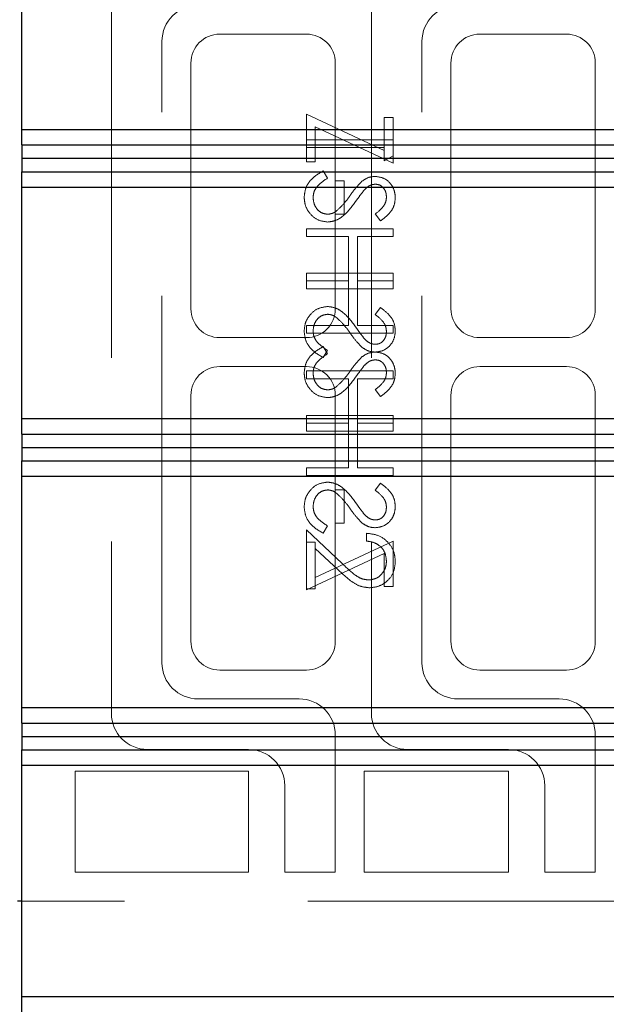
# Model space of a CAD drawing. Units: millimetres. Extents: x 11 to 205, y 5 to 292.
# Drawn here: x 142 to 144, y 143 to 146 of the extents above; entities that cross this region are included whole.
import ezdxf

# ---------------------------------------------------------------- set-up
doc = ezdxf.new("R2010")
doc.units = ezdxf.units.MM
doc.linetypes.add('HIDDEN', pattern=[1.905, 1.27, -0.635])

msp = doc.modelspace()

# ---------------------------------------------------------------- linework, layer by layer
at = {"color": 7, "linetype": 'Continuous', "lineweight": 25}
for p, q in [((142.0595, 145.9318), (142.0595, 146.7318)), ((142.0595, 145.9318), (145.6595, 145.9318)), ((142.0595, 145.8779), (142.0595, 145.9318)), ((142.0595, 145.8779), (145.7133, 145.8779)), ((142.0595, 145.8779), (142.0595, 145.8318)), ((142.0595, 145.8318), (145.759, 145.8318)), ((142.0595, 145.8318), (142.0595, 145.7856)), ((142.0595, 145.7856), (145.7133, 145.7856)), ((142.0595, 145.7318), (142.0595, 145.7856)), ((142.0595, 145.7318), (145.6595, 145.7318)), ((142.0595, 144.9318), (142.0595, 145.7318)), ((142.0595, 144.9318), (145.6595, 144.9318)), ((142.0595, 144.8778), (142.0595, 144.9318)), ((142.0595, 144.8778), (145.7133, 144.8778)), ((142.0595, 144.8778), (142.0595, 144.8316)), ((142.0595, 144.8316), (145.759, 144.8316)), ((142.0595, 144.8316), (142.0595, 144.7854)), ((142.0595, 144.7854), (145.7133, 144.7854)), ((142.0595, 144.7318), (142.0595, 144.7854)), ((142.0595, 144.7318), (145.6595, 144.7318)), ((142.0595, 143.9318), (142.0595, 144.7318)), ((142.0595, 143.9318), (145.6595, 143.9318)), ((142.0595, 143.8779), (142.0595, 143.9318)), ((142.0595, 143.8779), (145.7133, 143.8779)), ((142.0595, 143.8779), (142.0595, 143.8318)), ((142.0595, 143.8318), (145.759, 143.8318)), ((142.0595, 143.8318), (142.0595, 143.7856)), ((142.0595, 143.7856), (145.7133, 143.7856)), ((142.0595, 143.7318), (142.0595, 143.7856)), ((142.0595, 143.7318), (145.6595, 143.7318)), ((142.0595, 142.9318), (142.0595, 143.7318)), ((142.0595, 143.2614), (142.0445, 143.2614)), ((142.0595, 142.9318), (145.6595, 142.9318)), ((142.0595, 142.8778), (142.0595, 142.9318))]:
    msp.add_line(p, q, dxfattribs=at)
at = {"color": 7, "linetype": 'HIDDEN', "lineweight": 18}
for p, q in [((142.3695, 146.4114), (142.3695, 143.9114)), ((143.2695, 146.4114), (143.2695, 143.9114)), ((143.0445, 146.2614), (142.7445, 146.2614)), ((143.9445, 146.2614), (143.6445, 146.2614)), ((142.5445, 144.0864), (142.5445, 146.2364)), ((143.4445, 144.0864), (143.4445, 146.2364)), ((142.6445, 146.1614), (142.6445, 145.3114)), ((143.1445, 145.3114), (143.1445, 146.1614)), ((143.5445, 146.1614), (143.5445, 145.3114)), ((144.0445, 145.3114), (144.0445, 146.1614)), ((143.0445, 145.8191), (143.0445, 145.9845)), ((143.0445, 145.9845), (143.3138, 145.8587)), ((143.3445, 145.8153), (143.0753, 145.9411)), ((143.0753, 145.9411), (143.0753, 145.8191)), ((143.3138, 145.973), (143.3445, 145.973)), ((143.3138, 145.8587), (143.3138, 145.973)), ((143.3445, 145.973), (143.3445, 145.8153)), ((143.3445, 145.896), (143.0445, 145.896)), ((143.0445, 145.8691), (143.3138, 145.8691)), ((143.3138, 145.8587), (143.3138, 145.823)), ((143.3138, 145.823), (143.3445, 145.8406)), ((143.0753, 145.8191), (143.0445, 145.8191)), ((143.1024, 145.7883), (143.1176, 145.763)), ((143.1753, 145.7537), (143.1445, 145.7537)), ((143.1753, 145.6383), (143.1753, 145.7537)), ((143.1445, 145.6383), (143.1753, 145.6383)), ((143.3014, 145.6153), (143.283, 145.6396)), ((143.0445, 145.5883), (143.0445, 145.5614)), ((143.3445, 145.5883), (143.0445, 145.5883)), ((143.3445, 145.5614), (143.3445, 145.5883)), ((143.0445, 145.5614), (143.1907, 145.5614)), ((143.1907, 145.5614), (143.1907, 145.4076)), ((143.2215, 145.4076), (143.2215, 145.5614)), ((143.2215, 145.5614), (143.3445, 145.5614)), ((143.0445, 145.4076), (143.0445, 145.4345)), ((143.0445, 145.4345), (143.3445, 145.4345)), ((143.3445, 145.4345), (143.3445, 145.4076)), ((143.1907, 145.4076), (143.0445, 145.4076)), ((143.0445, 145.4076), (143.0445, 145.3806)), ((143.1907, 145.2537), (143.1907, 145.4076)), ((143.3445, 145.4076), (143.2215, 145.4076)), ((143.2215, 145.4076), (143.2215, 145.2537)), ((143.3445, 145.3806), (143.3445, 145.4076)), ((143.0445, 145.3806), (143.3445, 145.3806)), ((143.3014, 145.3153), (143.283, 145.2909)), ((143.0445, 145.2268), (143.0445, 145.2537)), ((143.0445, 145.2537), (143.1907, 145.2537)), ((143.3445, 145.2268), (143.0445, 145.2268)), ((143.2215, 145.2537), (143.3445, 145.2537)), ((143.3445, 145.2537), (143.3445, 145.2268)), ((142.7445, 145.2114), (143.0445, 145.2114)), ((143.6445, 145.2114), (143.9445, 145.2114)), ((143.1024, 145.1806), (143.1176, 145.1553)), ((143.1024, 145.1422), (143.1176, 145.1675)), ((143.0445, 145.1114), (142.7445, 145.1114)), ((143.3445, 145.096), (143.0445, 145.096)), ((143.0445, 145.096), (143.0445, 145.0691)), ((143.3445, 145.0691), (143.3445, 145.096)), ((143.9445, 145.1114), (143.6445, 145.1114)), ((143.0445, 145.0691), (143.1907, 145.0691)), ((143.1907, 145.0691), (143.1907, 144.9153)), ((143.2215, 144.9153), (143.2215, 145.0691)), ((143.2215, 145.0691), (143.3445, 145.0691)), ((143.3014, 145.0076), (143.283, 145.0319)), ((142.6445, 145.0114), (142.6445, 144.1614)), ((143.1445, 145.0114), (143.1445, 144.6845)), ((143.5445, 145.0114), (143.5445, 144.1614)), ((144.0445, 144.1614), (144.0445, 145.0114)), ((143.0445, 144.9153), (143.0445, 144.9422)), ((143.0445, 144.9422), (143.3445, 144.9422)), ((143.3445, 144.9422), (143.3445, 144.9153)), ((143.1907, 144.9153), (143.0445, 144.9153)), ((143.0445, 144.9153), (143.0445, 144.8883)), ((143.0445, 144.8883), (143.3445, 144.8883)), ((143.1907, 144.7614), (143.1907, 144.9153)), ((143.3445, 144.9153), (143.2215, 144.9153)), ((143.2215, 144.9153), (143.2215, 144.7614)), ((143.3445, 144.8883), (143.3445, 144.9153)), ((143.0445, 144.7345), (143.0445, 144.7614)), ((143.0445, 144.7614), (143.1907, 144.7614)), ((143.2215, 144.7614), (143.3445, 144.7614)), ((143.3445, 144.7614), (143.3445, 144.7345)), ((143.3445, 144.7345), (143.0445, 144.7345)), ((143.1445, 144.5691), (143.1445, 144.6845)), ((143.1445, 144.6845), (143.1753, 144.6845)), ((143.1753, 144.6845), (143.1753, 144.5691)), ((143.3014, 144.7076), (143.283, 144.6832)), ((143.0445, 144.546), (143.1687, 144.4297)), ((143.0445, 144.3422), (143.0445, 144.546)), ((143.1024, 144.5345), (143.1176, 144.5599)), ((143.1753, 144.5691), (143.1445, 144.5691)), ((143.1445, 144.5691), (143.1445, 144.1614)), ((143.2522, 144.5076), (143.2522, 144.5345)), ((143.0753, 144.5037), (143.0445, 144.5037)), ((143.3445, 144.5076), (143.0753, 144.3817)), ((143.0753, 144.4818), (143.0753, 144.5037)), ((143.1554, 144.4067), (143.0753, 144.4818)), ((143.0753, 144.4818), (143.0753, 144.3422)), ((143.3445, 144.3499), (143.3445, 144.5076)), ((143.0445, 144.3383), (143.3138, 144.4642)), ((143.3138, 144.4642), (143.3138, 144.3499)), ((143.0753, 144.3422), (143.0445, 144.3422)), ((143.0445, 144.3422), (143.0445, 144.3383)), ((143.3138, 144.3499), (143.3445, 144.3499)), ((142.7445, 144.0614), (143.0445, 144.0614)), ((143.6445, 144.0614), (143.9445, 144.0614)), ((143.0195, 143.9614), (142.6695, 143.9614)), ((143.9195, 143.9614), (143.5695, 143.9614)), ((143.1445, 143.3614), (143.1445, 143.8364)), ((144.0445, 143.3614), (144.0445, 143.8364)), ((142.4945, 143.7864), (142.8445, 143.7864)), ((143.3945, 143.7864), (143.7445, 143.7864)), ((142.2445, 143.7114), (142.8445, 143.7114)), ((142.2445, 143.3614), (142.2445, 143.7114)), ((142.8445, 143.7114), (142.8445, 143.3614)), ((143.2445, 143.7114), (143.7445, 143.7114)), ((143.2445, 143.3614), (143.2445, 143.7114)), ((143.7445, 143.7114), (143.7445, 143.3614)), ((142.9695, 143.6614), (142.9695, 143.3614)), ((143.8695, 143.6614), (143.8695, 143.3614)), ((142.8445, 143.3614), (142.2445, 143.3614)), ((142.9695, 143.3614), (143.1445, 143.3614)), ((143.7445, 143.3614), (143.2445, 143.3614)), ((143.8695, 143.3614), (144.0445, 143.3614)), ((144.3195, 143.2614), (142.0595, 143.2614))]:
    msp.add_line(p, q, dxfattribs=at)
for centre, radius, start, end in [((142.6695, 146.2364), 0.125, 90, 180), ((143.5695, 146.2364), 0.125, 90, 180), ((142.7445, 146.1614), 0.1, 90, 180), ((143.0445, 146.1614), 0.1, 0, 90), ((143.6445, 146.1614), 0.1, 90, 180), ((143.9445, 146.1614), 0.1, 0, 90), ((142.7445, 145.3114), 0.1, 180, 270), ((143.0445, 145.3114), 0.1, 270, 0), ((143.6445, 145.3114), 0.1, 180, 270), ((143.9445, 145.3114), 0.1, 270, 0), ((142.7445, 145.0114), 0.1, 90, 180), ((143.0445, 145.0114), 0.1, 0, 90), ((143.6445, 145.0114), 0.1, 90, 180), ((143.9445, 145.0114), 0.1, 0, 90), ((142.7445, 144.1614), 0.1, 180, 270), ((143.0445, 144.1614), 0.1, 270, 0), ((143.6445, 144.1614), 0.1, 180, 270), ((143.9445, 144.1614), 0.1, 270, 0), ((142.6695, 144.0864), 0.125, 180, 270), ((143.5695, 144.0864), 0.125, 180, 270), ((143.0195, 143.8364), 0.125, 0, 90), ((143.9195, 143.8364), 0.125, 0, 90), ((142.4945, 143.9114), 0.125, 180, 270), ((143.3945, 143.9114), 0.125, 180, 270), ((142.8445, 143.6614), 0.125, 0, 90), ((143.7445, 143.6614), 0.125, 0, 90)]:
    msp.add_arc(centre, radius, start, end, dxfattribs=at)
for points, knots in [([(143.0368, 145.6971), (143.038, 145.7082), (143.0402, 145.7304), (143.0628, 145.7646), (143.0874, 145.7793), (143.1024, 145.7883)], [0, 0, 0, 0, 0.279875, 0.559691, 1, 1, 1, 1]), ([(143.1176, 145.763), (143.1039, 145.7541), (143.0848, 145.7416), (143.0696, 145.7162), (143.0683, 145.7035), (143.0676, 145.6971)], [0, 0, 0, 0, 0.5593206, 0.7797817, 1, 1, 1, 1]), ([(143.1957, 145.7032), (143.2026, 145.713), (143.215, 145.7304), (143.2299, 145.7457), (143.2365, 145.7523)], [0, 0, 0, 0, 0.560415, 1, 1, 1, 1]), ([(143.2365, 145.7523), (143.2443, 145.7576), (143.2582, 145.7671), (143.2749, 145.7685), (143.2822, 145.7691)], [0, 0, 0, 0, 0.55984, 1, 1, 1, 1]), ([(143.2835, 145.7422), (143.2793, 145.7418), (143.2709, 145.7411), (143.2571, 145.7347), (143.2494, 145.7271), (143.2447, 145.7224)], [0, 0, 0, 0, 0.279835, 0.559803, 1, 1, 1, 1]), ([(143.2822, 145.7691), (143.2929, 145.7678), (143.3141, 145.7652), (143.3373, 145.7447), (143.3501, 145.7202), (143.3515, 145.7035), (143.3522, 145.6952)], [0, 0, 0, 0, 0.279497, 0.558769, 0.779387, 1, 1, 1, 1]), ([(143.3215, 145.6982), (143.321, 145.7043), (143.32, 145.7165), (143.3107, 145.7311), (143.2978, 145.7407), (143.2883, 145.7417), (143.2835, 145.7422)], [0, 0, 0, 0, 0.280274, 0.559931, 0.77992, 1, 1, 1, 1]), ([(143.1479, 145.6491), (143.1578, 145.6583), (143.1755, 145.6749), (143.1895, 145.6945), (143.1957, 145.7032)], [0, 0, 0, 0, 0.5595002, 1, 1, 1, 1]), ([(143.2447, 145.7224), (143.239, 145.715), (143.2287, 145.7018), (143.2191, 145.6881), (143.2148, 145.6821)], [0, 0, 0, 0, 0.559906, 1, 1, 1, 1]), ([(143.118, 145.6114), (143.1058, 145.6131), (143.0812, 145.6165), (143.055, 145.6404), (143.0392, 145.6681), (143.0376, 145.6875), (143.0368, 145.6971)], [0, 0, 0, 0, 0.279182, 0.559073, 0.779436, 1, 1, 1, 1]), ([(143.0676, 145.6971), (143.0684, 145.689), (143.07, 145.6729), (143.0822, 145.6532), (143.0994, 145.6407), (143.1121, 145.6391), (143.1184, 145.6383)], [0, 0, 0, 0, 0.2802553, 0.560109, 0.7800802, 1, 1, 1, 1]), ([(143.2148, 145.6821), (143.2009, 145.6633), (143.1815, 145.6371), (143.1454, 145.6148), (143.1271, 145.6125), (143.118, 145.6114)], [0, 0, 0, 0, 0.560115, 0.780284, 1, 1, 1, 1]), ([(143.283, 145.6396), (143.2939, 145.6481), (143.309, 145.6599), (143.3202, 145.6821), (143.321, 145.6928), (143.3215, 145.6982)], [0, 0, 0, 0, 0.559835, 0.779848, 1, 1, 1, 1]), ([(143.3522, 145.6952), (143.3513, 145.686), (143.3495, 145.6675), (143.3319, 145.6386), (143.313, 145.6241), (143.3014, 145.6153)], [0, 0, 0, 0, 0.279762, 0.5595, 1, 1, 1, 1]), ([(143.1184, 145.6383), (143.1244, 145.6391), (143.1351, 145.6404), (143.144, 145.6464), (143.1479, 145.6491)], [0, 0, 0, 0, 0.55899, 1, 1, 1, 1]), ([(143.118, 145.3191), (143.1058, 145.3174), (143.0812, 145.3141), (143.055, 145.2901), (143.0392, 145.2624), (143.0376, 145.2431), (143.0368, 145.2334)], [0, 0, 0, 0, 0.279182, 0.559073, 0.779436, 1, 1, 1, 1]), ([(143.2148, 145.2484), (143.2009, 145.2672), (143.1815, 145.2934), (143.1454, 145.3157), (143.1271, 145.318), (143.118, 145.3191)], [0, 0, 0, 0, 0.560115, 0.780284, 1, 1, 1, 1]), ([(143.3522, 145.2353), (143.3513, 145.2446), (143.3495, 145.263), (143.3319, 145.292), (143.313, 145.3064), (143.3014, 145.3153)], [0, 0, 0, 0, 0.279762, 0.5595, 1, 1, 1, 1]), ([(143.0676, 145.2334), (143.0684, 145.2415), (143.07, 145.2576), (143.0822, 145.2773), (143.0994, 145.2898), (143.1121, 145.2914), (143.1184, 145.2922)], [0, 0, 0, 0, 0.2802553, 0.560109, 0.7800802, 1, 1, 1, 1]), ([(143.1184, 145.2922), (143.1244, 145.2914), (143.1351, 145.2901), (143.144, 145.2841), (143.1479, 145.2814)], [0, 0, 0, 0, 0.55899, 1, 1, 1, 1]), ([(143.1479, 145.2814), (143.1578, 145.2722), (143.1755, 145.2557), (143.1895, 145.236), (143.1957, 145.2273)], [0, 0, 0, 0, 0.5595002, 1, 1, 1, 1]), ([(143.283, 145.2909), (143.2939, 145.2824), (143.309, 145.2706), (143.3202, 145.2484), (143.321, 145.2377), (143.3215, 145.2323)], [0, 0, 0, 0, 0.559835, 0.779848, 1, 1, 1, 1]), ([(143.0368, 145.2334), (143.038, 145.2223), (143.0402, 145.2001), (143.0628, 145.1659), (143.0874, 145.1512), (143.1024, 145.1422)], [0, 0, 0, 0, 0.279875, 0.559691, 1, 1, 1, 1]), ([(143.1176, 145.1675), (143.1039, 145.1765), (143.0848, 145.1889), (143.0696, 145.2143), (143.0683, 145.227), (143.0676, 145.2334)], [0, 0, 0, 0, 0.5593206, 0.7797817, 1, 1, 1, 1]), ([(143.1957, 145.2273), (143.2026, 145.2176), (143.215, 145.2001), (143.2299, 145.1849), (143.2365, 145.1782)], [0, 0, 0, 0, 0.560415, 1, 1, 1, 1]), ([(143.2447, 145.2081), (143.239, 145.2155), (143.2287, 145.2287), (143.2191, 145.2424), (143.2148, 145.2484)], [0, 0, 0, 0, 0.559906, 1, 1, 1, 1]), ([(143.2822, 145.1614), (143.2929, 145.1627), (143.3141, 145.1653), (143.3373, 145.1858), (143.3501, 145.2103), (143.3515, 145.227), (143.3522, 145.2353)], [0, 0, 0, 0, 0.279497, 0.558769, 0.779387, 1, 1, 1, 1]), ([(143.3215, 145.2323), (143.321, 145.2262), (143.32, 145.2141), (143.3107, 145.1994), (143.2978, 145.1898), (143.2883, 145.1888), (143.2835, 145.1883)], [0, 0, 0, 0, 0.2802743, 0.5599314, 0.7799201, 1, 1, 1, 1]), ([(143.2835, 145.1883), (143.2793, 145.1887), (143.2709, 145.1894), (143.2571, 145.1959), (143.2494, 145.2035), (143.2447, 145.2081)], [0, 0, 0, 0, 0.279835, 0.559803, 1, 1, 1, 1]), ([(143.0368, 145.0894), (143.038, 145.1005), (143.0402, 145.1227), (143.0628, 145.1569), (143.0874, 145.1716), (143.1024, 145.1806)], [0, 0, 0, 0, 0.279875, 0.559691, 1, 1, 1, 1]), ([(143.2365, 145.1782), (143.2443, 145.1729), (143.2582, 145.1635), (143.2749, 145.162), (143.2822, 145.1614)], [0, 0, 0, 0, 0.55984, 1, 1, 1, 1]), ([(143.2365, 145.1446), (143.2443, 145.1499), (143.2582, 145.1594), (143.2749, 145.1608), (143.2822, 145.1614)], [0, 0, 0, 0, 0.55984, 1, 1, 1, 1]), ([(143.2822, 145.1614), (143.2929, 145.1601), (143.3141, 145.1575), (143.3373, 145.137), (143.3501, 145.1125), (143.3515, 145.0958), (143.3522, 145.0875)], [0, 0, 0, 0, 0.279497, 0.558769, 0.779387, 1, 1, 1, 1]), ([(143.1176, 145.1553), (143.1039, 145.1464), (143.0848, 145.1339), (143.0696, 145.1085), (143.0683, 145.0958), (143.0676, 145.0894)], [0, 0, 0, 0, 0.5593206, 0.7797817, 1, 1, 1, 1]), ([(143.1957, 145.0955), (143.2026, 145.1053), (143.215, 145.1227), (143.2299, 145.138), (143.2365, 145.1446)], [0, 0, 0, 0, 0.560415, 1, 1, 1, 1]), ([(143.2835, 145.1345), (143.2793, 145.1341), (143.2709, 145.1334), (143.2571, 145.127), (143.2494, 145.1194), (143.2447, 145.1147)], [0, 0, 0, 0, 0.279835, 0.559803, 1, 1, 1, 1]), ([(143.3215, 145.0905), (143.321, 145.0966), (143.32, 145.1088), (143.3107, 145.1234), (143.2978, 145.133), (143.2883, 145.134), (143.2835, 145.1345)], [0, 0, 0, 0, 0.2802743, 0.5599314, 0.7799201, 1, 1, 1, 1]), ([(143.118, 145.0037), (143.1058, 145.0054), (143.0812, 145.0088), (143.055, 145.0327), (143.0392, 145.0605), (143.0376, 145.0798), (143.0368, 145.0894)], [0, 0, 0, 0, 0.279182, 0.559073, 0.779436, 1, 1, 1, 1]), ([(143.0676, 145.0894), (143.0684, 145.0814), (143.07, 145.0652), (143.0822, 145.0455), (143.0994, 145.033), (143.1121, 145.0314), (143.1184, 145.0306)], [0, 0, 0, 0, 0.2802553, 0.560109, 0.7800802, 1, 1, 1, 1]), ([(143.1479, 145.0414), (143.1578, 145.0506), (143.1755, 145.0672), (143.1895, 145.0868), (143.1957, 145.0955)], [0, 0, 0, 0, 0.5595002, 1, 1, 1, 1]), ([(143.2447, 145.1147), (143.239, 145.1073), (143.2287, 145.0941), (143.2191, 145.0804), (143.2148, 145.0744)], [0, 0, 0, 0, 0.559906, 1, 1, 1, 1]), ([(143.283, 145.0319), (143.2939, 145.0404), (143.309, 145.0522), (143.3202, 145.0744), (143.321, 145.0851), (143.3215, 145.0905)], [0, 0, 0, 0, 0.559835, 0.779848, 1, 1, 1, 1]), ([(143.2148, 145.0744), (143.2009, 145.0556), (143.1815, 145.0294), (143.1454, 145.0071), (143.1271, 145.0048), (143.118, 145.0037)], [0, 0, 0, 0, 0.560115, 0.780284, 1, 1, 1, 1]), ([(143.3522, 145.0875), (143.3513, 145.0783), (143.3495, 145.0598), (143.3319, 145.0309), (143.313, 145.0164), (143.3014, 145.0076)], [0, 0, 0, 0, 0.279762, 0.5595, 1, 1, 1, 1]), ([(143.1184, 145.0306), (143.1244, 145.0314), (143.1351, 145.0327), (143.144, 145.0387), (143.1479, 145.0414)], [0, 0, 0, 0, 0.55899, 1, 1, 1, 1]), ([(143.118, 144.7114), (143.1058, 144.7097), (143.0812, 144.7064), (143.055, 144.6824), (143.0392, 144.6547), (143.0376, 144.6354), (143.0368, 144.6257)], [0, 0, 0, 0, 0.279182, 0.559073, 0.779436, 1, 1, 1, 1]), ([(143.0676, 144.6257), (143.0684, 144.6338), (143.07, 144.6499), (143.0822, 144.6696), (143.0994, 144.6821), (143.1121, 144.6837), (143.1184, 144.6845)], [0, 0, 0, 0, 0.2802553, 0.560109, 0.7800802, 1, 1, 1, 1]), ([(143.2148, 144.6407), (143.2009, 144.6595), (143.1815, 144.6857), (143.1454, 144.708), (143.1271, 144.7103), (143.118, 144.7114)], [0, 0, 0, 0, 0.560115, 0.780284, 1, 1, 1, 1]), ([(143.1184, 144.6845), (143.1244, 144.6838), (143.1351, 144.6824), (143.144, 144.6764), (143.1479, 144.6737)], [0, 0, 0, 0, 0.55899, 1, 1, 1, 1]), ([(143.283, 144.6832), (143.2939, 144.6748), (143.309, 144.6629), (143.3202, 144.6407), (143.321, 144.63), (143.3215, 144.6246)], [0, 0, 0, 0, 0.559835, 0.779848, 1, 1, 1, 1]), ([(143.3522, 144.6276), (143.3513, 144.6369), (143.3495, 144.6553), (143.3319, 144.6843), (143.313, 144.6987), (143.3014, 144.7076)], [0, 0, 0, 0, 0.279762, 0.5595, 1, 1, 1, 1]), ([(143.1479, 144.6737), (143.1578, 144.6645), (143.1755, 144.648), (143.1895, 144.6283), (143.1957, 144.6196)], [0, 0, 0, 0, 0.5595002, 1, 1, 1, 1]), ([(143.0368, 144.6257), (143.038, 144.6146), (143.0402, 144.5924), (143.0628, 144.5582), (143.0874, 144.5435), (143.1024, 144.5345)], [0, 0, 0, 0, 0.279875, 0.559691, 1, 1, 1, 1]), ([(143.1176, 144.5599), (143.1039, 144.5688), (143.0848, 144.5812), (143.0696, 144.6066), (143.0683, 144.6194), (143.0676, 144.6257)], [0, 0, 0, 0, 0.5593206, 0.7797817, 1, 1, 1, 1]), ([(143.1957, 144.6196), (143.2026, 144.6099), (143.215, 144.5924), (143.2299, 144.5772), (143.2365, 144.5705)], [0, 0, 0, 0, 0.560415, 1, 1, 1, 1]), ([(143.2447, 144.6004), (143.239, 144.6078), (143.2287, 144.621), (143.2191, 144.6347), (143.2148, 144.6407)], [0, 0, 0, 0, 0.559906, 1, 1, 1, 1]), ([(143.2822, 144.5537), (143.2929, 144.555), (143.3141, 144.5577), (143.3373, 144.5781), (143.3501, 144.6026), (143.3515, 144.6193), (143.3522, 144.6276)], [0, 0, 0, 0, 0.279497, 0.558769, 0.779387, 1, 1, 1, 1]), ([(143.3215, 144.6246), (143.321, 144.6185), (143.32, 144.6064), (143.3107, 144.5917), (143.2978, 144.5821), (143.2883, 144.5811), (143.2835, 144.5806)], [0, 0, 0, 0, 0.280274, 0.559931, 0.77992, 1, 1, 1, 1]), ([(143.2835, 144.5806), (143.2793, 144.581), (143.2709, 144.5818), (143.2571, 144.5882), (143.2494, 144.5958), (143.2447, 144.6004)], [0, 0, 0, 0, 0.279835, 0.559803, 1, 1, 1, 1]), ([(143.2365, 144.5705), (143.2443, 144.5652), (143.2582, 144.5558), (143.2749, 144.5543), (143.2822, 144.5537)], [0, 0, 0, 0, 0.55984, 1, 1, 1, 1]), ([(143.2522, 144.5345), (143.2668, 144.5328), (143.296, 144.5293), (143.3292, 144.5036), (143.3493, 144.4711), (143.3512, 144.4481), (143.3522, 144.4367)], [0, 0, 0, 0, 0.280033, 0.559551, 0.779669, 1, 1, 1, 1]), ([(143.3215, 144.438), (143.3204, 144.4483), (143.3183, 144.4688), (143.2996, 144.4919), (143.2761, 144.5043), (143.2602, 144.5065), (143.2522, 144.5076)], [0, 0, 0, 0, 0.2797288, 0.5589686, 0.7791934, 1, 1, 1, 1]), ([(143.1687, 144.4297), (143.1835, 144.4153), (143.2041, 144.3952), (143.2361, 144.3754), (143.2525, 144.3738), (143.2606, 144.373)], [0, 0, 0, 0, 0.560755, 0.780531, 1, 1, 1, 1]), ([(143.2606, 144.373), (143.2699, 144.3742), (143.2885, 144.3768), (143.3081, 144.3951), (143.3198, 144.4161), (143.3209, 144.4307), (143.3215, 144.438)], [0, 0, 0, 0, 0.279151, 0.55896, 0.779341, 1, 1, 1, 1]), ([(143.3522, 144.4367), (143.351, 144.4233), (143.3485, 144.3966), (143.324, 144.3669), (143.2944, 144.3489), (143.2735, 144.347), (143.263, 144.346)], [0, 0, 0, 0, 0.2798903, 0.5592237, 0.7795824, 1, 1, 1, 1]), ([(143.263, 144.346), (143.2511, 144.3473), (143.2273, 144.3497), (143.1913, 144.3737), (143.169, 144.3942), (143.1554, 144.4067)], [0, 0, 0, 0, 0.279288, 0.559154, 1, 1, 1, 1])]:
    msp.add_open_spline(points, degree=3, knots=knots, dxfattribs=at)

doc.saveas('drawing.dxf')
